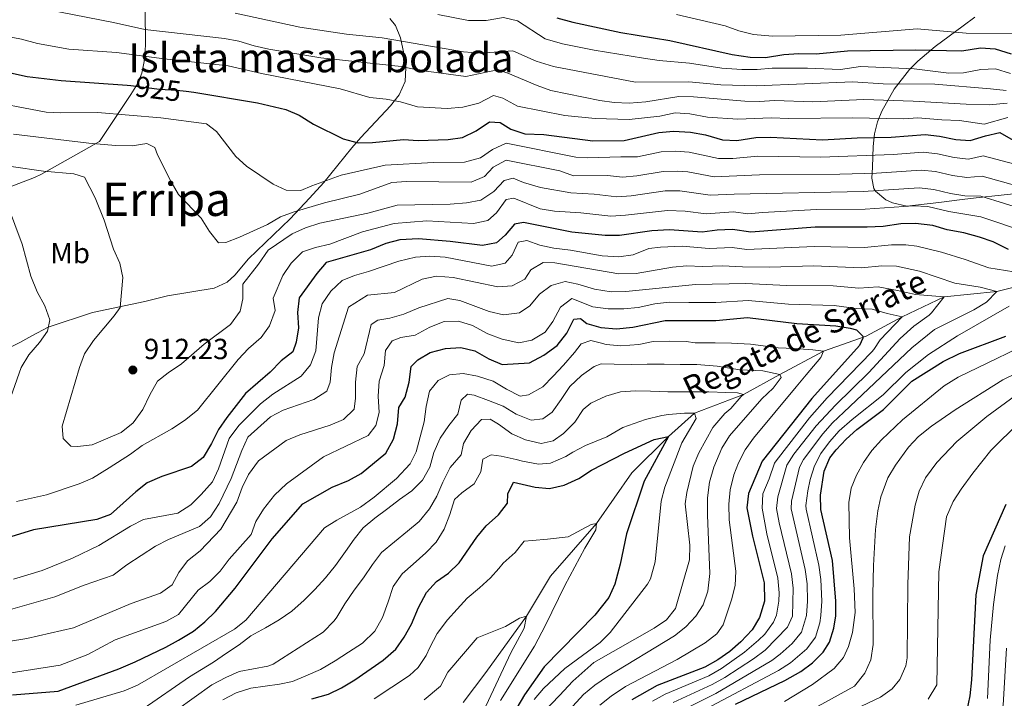
# Model space of a CAD drawing. Units: metres. Extents: x 648134 to 655049, y 4739279 to 4744055.
# Drawn here: x 650035 to 650374, y 4739719 to 4739952 of the extents above; entities that cross this region are included whole.
import ezdxf
from ezdxf.enums import TextEntityAlignment as Align

# ---------------------------------------------------------------- set-up
doc = ezdxf.new("R2010")
doc.units = ezdxf.units.M
doc.header["$MEASUREMENT"] = 0
doc.linetypes.add('DGN Style 3', pattern=[120.73964, 86.2426, -34.49704])
doc.linetypes.add('DGN Style 5', pattern=[60.36982, 25.87278, -34.49704])
for name, color, linetype, lineweight in [('Nivel 11', 7, 'Continuous', 0), ('Nivel 22', 7, 'Continuous', 0), ('Nivel 35', 7, 'Continuous', 0), ('Nivel 37', 7, 'Continuous', 0), ('Nivel 4', 7, 'Continuous', 0), ('Nivel 41', 7, 'Continuous', 0), ('Nivel 43', 7, 'Continuous', 0), ('Nivel 45', 7, 'Continuous', 0), ('Nivel 48', 7, 'Continuous', 0), ('Nivel 5', 7, 'Continuous', 0), ('Nivel 57', 7, 'Continuous', 0), ('Nivel 59', 7, 'Continuous', 0), ('Nivel 7', 7, 'Continuous', 0)]:
    doc.layers.add(name, color=color, linetype=linetype, lineweight=lineweight)
doc.styles.add('Style-Arial', font='txt')
doc.styles.add('Style-Arial Narrow', font='txt')
doc.styles.add('Style-Helvetica-Narrow-Oblique', font='txt')
doc.styles.add('Style-Times New Roman', font='txt')
doc.styles.add('Style-timesi', font='timesi.shx', dxfattribs={"bigfont": 'timesibig.shx'})

# ---------------------------------------------------------------- blocks, each defined once
blk = doc.blocks.new('5PATER')
at = {"layer": 'Nivel 7', "linetype": 'Continuous', "lineweight": 0}
h = blk.add_hatch(color=51, dxfattribs=at)
edge = h.paths.add_edge_path()
edge.add_ellipse((0, 0), major_axis=(-11, -11.1), ratio=0.999422, start_angle=0, end_angle=360)

msp = doc.modelspace()

# ---------------------------------------------------------------- linework, layer by layer
at = {"layer": 'Nivel 11', "color": 142, "linetype": 'DGN Style 3', "lineweight": 13}
msp.add_polyline3d([(650388.01, 4739862.97, 895), (650371.57, 4739858.7, 890), (650353.45, 4739856.93, 885), (650339.02, 4739850.06, 880), (650326.63, 4739843.37, 875), (650312.02, 4739838.24, 870), (650296.97, 4739830.17, 865), (650284.45, 4739823.33, 860), (650267.61, 4739816.81, 855), (650258.68, 4739808.84, 850), (650245.98, 4739796.35, 847.39), (650233.88, 4739778.84, 845), (650218.06, 4739760.77, 842.39), (650209.8, 4739746.94, 840), (650195.84, 4739727.55, 837.99), (650187.98, 4739717.28, 835)], dxfattribs=at)
at = {"layer": 'Nivel 22', "color": 30, "linetype": 'DGN Style 5', "lineweight": 30, "elevation": 925, "flags": 128}
msp.add_lwpolyline([(650073.61, 4739929.66), (650083.49, 4739928.43), (650089.48, 4739928.04), (650092.72, 4739927.65)], dxfattribs=at)
at = {"layer": 'Nivel 35', "color": 92, "linetype": 'DGN Style 3', "lineweight": 0}
for points in [[(650078.55, 4739955.94, 942.69), (650078.7, 4739943.36, 936.11), (650078.25, 4739937.89, 933.34), (650077.4, 4739933.92, 930.48), (650075.9, 4739930.23, 927.24), (650073.7, 4739926.49, 924.67), (650062.92, 4739910.34, 917.67)], [(650028.65, 4739837.71, 902.21), (650035.43, 4739841.24, 904.67), (650039.6, 4739843.44, 906.44), (650045.22, 4739846.5, 909.45), (650060.45, 4739851.54, 911.45), (650078.5, 4739855.35, 912.86), (650086.29, 4739857.29, 913.26), (650102.3, 4739859.94, 913.26), (650106.79, 4739862, 913.86), (650109.44, 4739864.35, 914.46), (650114.1, 4739869.95, 915.47), (650128.44, 4739883.79, 918.28), (650131.81, 4739887.3, 919.28), (650135.1, 4739890.81, 920.72), (650140.01, 4739896.26, 923.3), (650149.64, 4739908.2, 930.12), (650152.75, 4739911.76, 931.39), (650162.96, 4739922.67, 933.64), (650166.02, 4739926.44, 934.98), (650168.06, 4739931.06, 936.98), (650168.27, 4739935.84, 938.9), (650167.62, 4739940.61, 940.91), (650166.45, 4739946.08, 943.48), (650164.69, 4739950.29, 945.62), (650162.79, 4739952.66, 946.99)], [(650364.01, 4739953.18, 966.93), (650360.05, 4739950.17, 963.58), (650350.35, 4739943.06, 954.39), (650344.4, 4739938.06, 948.75), (650341.52, 4739935.12, 946.07), (650336.29, 4739928.37, 940.72), (650332.08, 4739920.82, 935.38), (650330.56, 4739917.13, 932.89), (650329.51, 4739913, 930.23), (650329.04, 4739908.68, 927.58), (650328.79, 4739901.48, 923.05), (650328.62, 4739897.72, 919.67), (650329.3, 4739894.22, 916.03), (650329.82, 4739893.27, 915.22), (650333.39, 4739890.33, 913.44), (650335.72, 4739889.23, 913.21), (650340.64, 4739888.11, 913.2), (650351.66, 4739889.43, 913.12), (650359.66, 4739890.44, 913.41), (650364.49, 4739891, 914.3), (650390.05, 4739893.77, 922.25)], [(650062.92, 4739910.34, 917.67), (650042.94, 4739899.18, 913.06), (650040.51, 4739897.97, 912.68), (650031.19, 4739894.39, 911.85)]]:
    msp.add_polyline3d(points, dxfattribs=at)
at = {"layer": 'Nivel 4', "color": 30, "linetype": 'Continuous', "lineweight": 30, "flags": 128}
for points, elevation in [([(649997.63, 4739955.87), (649996.57, 4739951.08), (649997.74, 4739948.17), (650001.07, 4739945.08), (650005.6, 4739942.96), (650026.98, 4739935.17), (650038, 4739932.7), (650049.71, 4739931.37), (650072.44, 4739929.8), (650073.61, 4739929.66)], 925), ([(650220.22, 4739952.94), (650225.72, 4739951.39), (650242.23, 4739947.92), (650259.07, 4739945.19), (650280.6, 4739940.3), (650286.7, 4739939.38), (650292.05, 4739939.32), (650298.35, 4739940.26), (650303.48, 4739940.62), (650309.45, 4739940.59), (650320.28, 4739941.54), (650343.76, 4739941.97), (650359.51, 4739941.62), (650366.01, 4739942.59), (650371, 4739942.29), (650376.57, 4739940.51)], 950), ([(650092.72, 4739927.65), (650095.35, 4739927.33), (650117.18, 4739923.73), (650126.98, 4739921.38), (650131.56, 4739919.38), (650136.49, 4739916.35), (650146.68, 4739911.33), (650151.84, 4739909.9), (650156.84, 4739909.97), (650167.5, 4739911.11), (650172.53, 4739910.66), (650182.82, 4739911.04), (650187.76, 4739911.76), (650192.44, 4739914.08), (650197.03, 4739917.17), (650200.74, 4739916.95), (650204.41, 4739914.63), (650209.16, 4739913.06), (650215.69, 4739912.81), (650232.63, 4739910.64), (650243.34, 4739910.66), (650255.36, 4739913.48), (650260.34, 4739913.98), (650266.2, 4739913.54), (650271.34, 4739912.68), (650277.19, 4739910.91), (650282.19, 4739910.68), (650288.69, 4739911.76), (650293.69, 4739911.91), (650311.57, 4739910.95), (650323.59, 4739911.66)], 925), ([(650323.59, 4739911.66), (650335.26, 4739911.9), (650346.91, 4739912.76), (650351.88, 4739912.2), (650357.47, 4739911.03), (650362.46, 4739910.66), (650367.68, 4739912.33), (650372.6, 4739913.44), (650380.42, 4739908.99)], 925), ([(650365.68, 4739877.48), (650360.21, 4739878.91), (650354.54, 4739880.01), (650349.56, 4739881.5), (650343.59, 4739882.16), (650338.59, 4739882.05), (650332.53, 4739881.16), (650326.99, 4739880.88), (650309.06, 4739880.92), (650286.97, 4739879.13), (650280.68, 4739880.03), (650275.44, 4739879.82), (650270.21, 4739879.14), (650258.96, 4739879.94), (650252.86, 4739879.6), (650241.81, 4739878.06), (650236.81, 4739877.98), (650225.34, 4739879.13), (650208.75, 4739882.48), (650205.62, 4739881.95), (650202.48, 4739878.09), (650199.5, 4739875.48), (650194.6, 4739874.55), (650183.48, 4739875.96), (650172.58, 4739876.81), (650166.17, 4739876.52), (650161.34, 4739875.24), (650156.07, 4739873.07), (650140.88, 4739868.67), (650137.61, 4739864.89), (650131.56, 4739856.53), (650130.98, 4739851.55), (650131.39, 4739846.19), (650130.54, 4739841.26), (650129.4, 4739838.01), (650125.37, 4739834.83), (650121.61, 4739830.98), (650113.15, 4739823.6), (650106.68, 4739815.39), (650103.8, 4739811.19), (650101.39, 4739806.38), (650098.49, 4739801.55), (650094.52, 4739798.48), (650084.29, 4739795.1), (650079.28, 4739792.89), (650075.32, 4739789.84), (650066.61, 4739782.02), (650061.89, 4739780.3), (650040.21, 4739776.66), (650029.39, 4739773.33)], 900), ([(650375.6, 4739873.23), (650370.38, 4739875.78), (650365.68, 4739877.48)], 900), ([(650192.01, 4739838.33), (650196.86, 4739835.61), (650201.43, 4739833.56), (650210.85, 4739834.19), (650215.71, 4739836.86), (650220.3, 4739840.15), (650223.64, 4739844.35), (650226.1, 4739849.27), (650228.41, 4739849.4), (650230.54, 4739847.72), (650235.34, 4739846.3), (650240.74, 4739845.88), (650246.38, 4739846.46), (650257.51, 4739848.81), (650274.94, 4739848.81), (650285.82, 4739849.76), (650302.81, 4739847.7), (650316.25, 4739846.96), (650321.16, 4739846.17), (650323.3, 4739845.49), (650325.5, 4739843.41), (650325.51, 4739842.73), (650324.36, 4739840.1), (650307.95, 4739821.93), (650290.86, 4739800.31), (650286.13, 4739789.24), (650285.6, 4739784.29), (650287.58, 4739774.48), (650291.53, 4739758.52), (650291.68, 4739752.21), (650289.92, 4739746.57), (650287.4, 4739742.27), (650283.53, 4739738.14), (650279.74, 4739734.87), (650275.67, 4739732), (650271.17, 4739729.44), (650254.77, 4739723.08), (650246.06, 4739718.2)], 875), ([(650281.64, 4739716.75), (650298.71, 4739724.79), (650304.19, 4739727.96), (650308.13, 4739730.98), (650311.8, 4739734.64), (650314.05, 4739738.07), (650315.53, 4739742.83), (650316.16, 4739747.16), (650316.26, 4739752.14), (650315.05, 4739766.1), (650311.08, 4739783.69), (650310.95, 4739788.69), (650312.23, 4739796.9), (650314.2, 4739801.52), (650316.3, 4739804.29), (650319.73, 4739807.95), (650323.45, 4739811.23), (650332.61, 4739818.17), (650342.32, 4739827.88), (650353.16, 4739834.64), (650358.81, 4739837.4), (650374.74, 4739843.41)], 900), ([(650032.94, 4739719.86), (650048.63, 4739721.15), (650069.56, 4739728.85), (650075.09, 4739731.23), (650085.72, 4739736.29), (650090.09, 4739738.72), (650095.26, 4739741.85), (650099.1, 4739745.05), (650102.72, 4739748.56), (650109.59, 4739756.66), (650122.28, 4739773.63), (650132.83, 4739785.66), (650142.87, 4739791.38), (650148.52, 4739793.72), (650152.9, 4739796.14), (650161.37, 4739803.12), (650163.98, 4739807.93), (650165.41, 4739813.19), (650165.81, 4739818.85), (650168.03, 4739822.37), (650169.36, 4739827.53), (650170.11, 4739832.93), (650172.35, 4739835.27), (650176.67, 4739837.78), (650181.92, 4739839.14), (650187.15, 4739839.5), (650192.01, 4739838.33)], 875), ([(650135.87, 4739718.5), (650141.61, 4739720.16), (650146.13, 4739722.29), (650150.75, 4739725.05), (650160.49, 4739731.79), (650164.86, 4739735.65), (650167.71, 4739739.76), (650170.26, 4739744.24), (650172.61, 4739750.03), (650175.43, 4739755.15), (650178.76, 4739758.88), (650182.95, 4739761.77), (650186.66, 4739765.34), (650192.73, 4739774.16), (650195.86, 4739778.06), (650200.15, 4739781.91), (650203.25, 4739785.83), (650203.35, 4739789.04), (650205.36, 4739793.07), (650212.73, 4739791.36), (650217.72, 4739790.95), (650222.74, 4739792.06), (650227.77, 4739794.41), (650232.14, 4739797.29), (650243.54, 4739803.08), (650253.71, 4739807.77), (650258.68, 4739808.84), (650250.26, 4739793.49), (650244.15, 4739775.36), (650242.03, 4739764.94), (650240.18, 4739757.99), (650238.07, 4739753.45), (650233.33, 4739747.37), (650215.88, 4739729.57), (650209.11, 4739719.86), (650204.98, 4739712.88)], 850), ([(650374.74, 4739785.42), (650366.96, 4739767.72), (650364.43, 4739754.32), (650362.85, 4739725.06), (650362.37, 4739719.6), (650361.13, 4739714.06)], 925)]:
    msp.add_lwpolyline(points, dxfattribs=dict(at, elevation=elevation))
at = {"layer": 'Nivel 5', "color": 30, "linetype": 'Continuous', "lineweight": 0, "flags": 128}
for points, elevation in [([(649991.61, 4739956.92), (649989.47, 4739951.85), (649988.32, 4739946.44), (649989.55, 4739942.35), (649992.59, 4739938.38), (649996.8, 4739935.07), (650007.14, 4739930.25), (650021.6, 4739924.82), (650044.52, 4739920.51), (650049.51, 4739920.18), (650062.2, 4739920.35), (650084.01, 4739918.55), (650099.71, 4739916.42), (650103.14, 4739913.84), (650109.76, 4739905.23), (650113.47, 4739901.87)], 920), ([(650011.04, 4739954.09), (650015.29, 4739951.48), (650019.93, 4739949.61), (650024.93, 4739948.1), (650030.03, 4739946.71), (650035.98, 4739945.55), (650041.49, 4739944.12), (650052.36, 4739942.14), (650068.72, 4739941.05), (650085.06, 4739938.77), (650107.12, 4739936.41), (650118.61, 4739933.72), (650145.71, 4739928.44), (650155.87, 4739925.47)], 930), ([(650040.59, 4739956.66), (650067.69, 4739951.37)], 935), ([(650109.54, 4739954.53), (650131.8, 4739949.75), (650147.87, 4739947.34), (650160.11, 4739946.02), (650188.08, 4739941.21), (650193.79, 4739940.82), (650205.04, 4739941.57), (650213.14, 4739938.05), (650219.02, 4739936.24), (650247.31, 4739930.78), (650265.61, 4739930.87), (650276.59, 4739929.82), (650288.76, 4739929.49), (650322.05, 4739930.86), (650332.49, 4739930.21), (650350.27, 4739930.06), (650369.48, 4739928.5), (650374.77, 4739927.89)], 940), ([(650179.24, 4739954.07), (650189.85, 4739952.04), (650195.92, 4739952.01), (650201.82, 4739953), (650206.69, 4739951.94), (650216.16, 4739945.74), (650222.18, 4739944.01), (650233.12, 4739941.86), (650249.99, 4739939.07), (650255.39, 4739938.26), (650265.84, 4739937.36), (650276.97, 4739935.58), (650283.86, 4739935.1), (650289.1, 4739935.11), (650294.34, 4739935.58), (650306.46, 4739935.62), (650317.84, 4739935.13), (650324.7, 4739936.14), (650343.22, 4739935.38), (650355.11, 4739933.88), (650360.11, 4739933.98), (650366.14, 4739935.14), (650371.15, 4739935.34), (650376.36, 4739933.77)], 945), ([(650261.4, 4739954.09), (650278.1, 4739950.17), (650282.81, 4739948.5), (650287.9, 4739947.15), (650294.43, 4739946.61), (650317.92, 4739946.94), (650344.17, 4739949.15), (650361.04, 4739947.71), (650378.18, 4739947.55)], 955), ([(650067.69, 4739951.37), (650078.46, 4739948.88), (650105.84, 4739945.8), (650110.75, 4739944.87), (650116.07, 4739943.25), (650121.14, 4739942.13), (650139.07, 4739939.2), (650166.71, 4739936.19), (650172.74, 4739934.97), (650188.91, 4739932.71), (650199.77, 4739934.98), (650203.33, 4739933.94), (650213.4, 4739929.59), (650218.13, 4739927.97), (650235, 4739924.5), (650239.94, 4739923.75), (650245.1, 4739923.57), (650250.89, 4739923.99), (650262.23, 4739925.85), (650267.23, 4739925.78), (650284.91, 4739924.21), (650290, 4739924.12), (650295.14, 4739924.48), (650308.26, 4739924.06), (650325.82, 4739924.84), (650342.84, 4739924.27), (650361.06, 4739923.19), (650368.92, 4739922.98), (650375.14, 4739923.56)], 935), ([(650155.87, 4739925.47), (650161.53, 4739924.92), (650166.44, 4739924), (650172.3, 4739922.32), (650182.44, 4739921.78), (650187.82, 4739922.24), (650193.36, 4739923.6), (650198.47, 4739926.18), (650201.62, 4739925.24), (650206.74, 4739922.52), (650222.96, 4739919.37), (650233.4, 4739918.23), (650245.08, 4739917.93), (650255.71, 4739919.14), (650260.99, 4739920.18), (650265.99, 4739919.93), (650272.01, 4739918.71), (650282.46, 4739918.11), (650294.02, 4739918.53), (650300.03, 4739918.27), (650321.97, 4739918.53), (650339.45, 4739918.22), (650344.45, 4739918.46), (650352.65, 4739917.87), (650358.77, 4739917.59), (650367.23, 4739916.36), (650375.34, 4739918.58)], 930), ([(650033.32, 4739912.94), (650059.24, 4739909.74), (650068.42, 4739908.96), (650074.12, 4739908.92), (650079.2, 4739909.65), (650081.94, 4739908.35), (650082.84, 4739905.74), (650087.53, 4739896.44), (650090.09, 4739892.14), (650097.85, 4739883.96), (650100.73, 4739879.42), (650103.86, 4739875.45), (650106.38, 4739875.58), (650111.02, 4739877.45), (650120.65, 4739881.82), (650125.14, 4739884.39), (650129.8, 4739886.19), (650140.24, 4739889.24), (650152.39, 4739892.21), (650163.45, 4739896.25), (650168.44, 4739896.58), (650190.69, 4739896.41), (650195.33, 4739898.27), (650198.34, 4739901.54), (650202.75, 4739903.9), (650221.22, 4739900.32), (650225.94, 4739898.56), (650237.66, 4739898.65), (650242.82, 4739898.08), (650247.8, 4739898.5), (650256.8, 4739900.06), (650261.8, 4739900.21), (650265.3, 4739899.95), (650274.4, 4739898.2), (650289.99, 4739898.87), (650317.56, 4739899.11), (650330.17, 4739899.52), (650345.58, 4739900.52), (650350.55, 4739900), (650356.3, 4739898.62), (650361.26, 4739897.98), (650366.55, 4739898.46), (650383.39, 4739893.7)], 915), ([(650113.47, 4739901.87), (650122.57, 4739895.72), (650127.12, 4739893.61), (650132.12, 4739893.45), (650135.94, 4739895.15), (650145.97, 4739898.77), (650161.1, 4739902.23), (650177.74, 4739903.1), (650188.48, 4739903.27), (650193.91, 4739904.72), (650198.14, 4739907.65), (650202.75, 4739909.76), (650226.75, 4739905.01), (650230.81, 4739904.8), (650242.24, 4739905.07), (650248.03, 4739905.1), (650256.08, 4739906.77), (650261.08, 4739907.01), (650265.75, 4739906.74), (650275.79, 4739904.56), (650280.79, 4739904.49), (650289.34, 4739905.32), (650311.07, 4739904.95), (650335.92, 4739905.93), (650346.25, 4739906.64), (650351.22, 4739906.1), (650356.88, 4739904.83), (650361.86, 4739904.32), (650366.92, 4739905.42), (650384.36, 4739900.89)], 920), ([(650032.5, 4739901.75), (650043.62, 4739900.18), (650054.01, 4739899.24), (650057.67, 4739898.11), (650061.32, 4739891.02), (650064.49, 4739883.3), (650067.72, 4739873.26), (650069.86, 4739868.51), (650070.89, 4739863.53), (650069.98, 4739853.24), (650067.96, 4739850.39), (650060.81, 4739841.88), (650057.68, 4739837.32), (650055.97, 4739832.62), (650050, 4739812.4), (650050.41, 4739808.19), (650052.96, 4739805.45), (650055.33, 4739805.42), (650060.3, 4739805.99), (650070.29, 4739810.2), (650074.4, 4739813.56), (650077.83, 4739818.11), (650080.15, 4739823.14), (650082.87, 4739827.9), (650086.44, 4739830.77), (650091.08, 4739833.86), (650098.88, 4739840.63), (650107.88, 4739847.37), (650111.27, 4739851.98), (650112.2, 4739856.21), (650112.14, 4739861.24), (650117.56, 4739868.09), (650120.9, 4739872.91), (650129.16, 4739878.56), (650133.7, 4739880.65), (650138.68, 4739882.21), (650155.23, 4739885.75), (650165.29, 4739888.42), (650183.52, 4739888.81), (650189.17, 4739889.23), (650194.07, 4739890.19), (650198.58, 4739893.2), (650202.08, 4739896.94), (650205.16, 4739897.7), (650208.72, 4739896.2), (650214.55, 4739894.52), (650224.98, 4739892.68), (650233.08, 4739892.24), (650240.82, 4739891.38), (650245.8, 4739891.72), (650257.52, 4739893.36), (650262.52, 4739893.34), (650273, 4739891.85), (650281.28, 4739892.29), (650325.63, 4739893.19), (650344.92, 4739894.4), (650349.89, 4739893.9), (650355.71, 4739892.42), (650360.65, 4739891.66), (650366.12, 4739891.5), (650382.42, 4739886.5)], 910), ([(650164.25, 4739882.12), (650175.54, 4739883.08), (650191.54, 4739882.18), (650196.42, 4739883.17), (650199.41, 4739885.82), (650202.8, 4739890.38), (650205.37, 4739890.88), (650214.51, 4739887.18), (650219.44, 4739886.39), (650228.5, 4739885.83), (650238.82, 4739884.68), (650243.8, 4739884.96), (650258.24, 4739886.65), (650264.39, 4739886.37), (650271.6, 4739885.49), (650280.98, 4739886.16), (650285.93, 4739885.43), (650290.98, 4739885.96), (650309.56, 4739886.92), (650326.31, 4739887.04), (650342.92, 4739888.18), (650347.91, 4739887.94), (650355.12, 4739886.22), (650366.08, 4739884.45), (650381.44, 4739879.31)], 905), ([(650031.17, 4739888.61), (650036.24, 4739875.05), (650039.22, 4739863.96), (650041.4, 4739858.65), (650044.09, 4739853.86), (650045.75, 4739849), (650044.93, 4739845.08), (650042.26, 4739841.24), (650038.52, 4739836.93), (650035.96, 4739832.63), (650027.19, 4739808.11)], 905), ([(650034.36, 4739786.43), (650044.68, 4739788.78), (650055.88, 4739792.53), (650060.47, 4739794.54), (650066.14, 4739798.01), (650073.53, 4739802.72), (650077.5, 4739805.77), (650087.72, 4739811.42), (650092.16, 4739814.35), (650096.59, 4739817.9), (650110.62, 4739835.34), (650114.12, 4739839.13), (650118.45, 4739842.88), (650121.35, 4739846.93), (650123.32, 4739852.24), (650122.66, 4739856.5), (650125.96, 4739864.3), (650128.84, 4739868.44), (650132.75, 4739872.34), (650137.2, 4739873.89), (650142.07, 4739875.06), (650153.33, 4739879.22), (650164.25, 4739882.12)], 905), ([(650033.33, 4739759.74), (650043.1, 4739762.7), (650053.63, 4739766.9), (650062.63, 4739771.33), (650073.51, 4739778.02), (650078, 4739780.26), (650089.79, 4739782.41), (650094.33, 4739785.34), (650097.9, 4739788.83), (650101.69, 4739793.19), (650103.86, 4739797.69), (650107.5, 4739808.19), (650110.86, 4739812.66), (650118.3, 4739820.06), (650122.45, 4739823.38), (650132.26, 4739829.58), (650135.41, 4739833.45), (650137.31, 4739838.29), (650138.19, 4739849.69), (650139.48, 4739854.52), (650142.5, 4739858.88), (650146.31, 4739862.53), (650150.61, 4739864.28), (650155.44, 4739865.58), (650165.82, 4739869.16), (650171.56, 4739870.54), (650176.55, 4739870.86), (650181.84, 4739870.58), (650197.86, 4739867.46), (650202.48, 4739868.44), (650204.86, 4739871.19), (650206.89, 4739875.75), (650209.94, 4739876.34), (650214.33, 4739874.74), (650219.2, 4739873.65), (650224.91, 4739872.97), (650235.76, 4739871.04), (650241.52, 4739870.69), (650246.51, 4739871.4), (650251.89, 4739873.51), (650255.92, 4739874), (650263.37, 4739874.29), (650272.63, 4739873.57), (650280.53, 4739873.88), (650285.56, 4739873.15), (650308.8, 4739874.24), (650326.04, 4739873.88), (650335.32, 4739874.81), (650340.32, 4739874.81), (650344.1, 4739874.37), (650352.62, 4739872.3), (650360.76, 4739869.8), (650368.83, 4739866.86), (650380.34, 4739865.06)], 895), ([(650032.22, 4739749.28), (650047.49, 4739753.69), (650057.54, 4739757.7), (650067.52, 4739761.07), (650072.24, 4739764.62), (650082.13, 4739771.14), (650086.62, 4739773.35), (650097.32, 4739777.85), (650101.07, 4739781.16), (650104, 4739785.8), (650108.22, 4739794.36), (650111.87, 4739804.02), (650113.92, 4739808.62), (650121.65, 4739815.65), (650126.1, 4739817.94), (650136.59, 4739821.58), (650141.13, 4739824.41), (650142.28, 4739827.56), (650142.7, 4739832.54), (650143.66, 4739837.67), (650148.5, 4739853.38), (650155.12, 4739857.47), (650164.32, 4739858.42), (650173.88, 4739862.99), (650178.79, 4739864.02), (650184.51, 4739863.57), (650199.87, 4739860.36), (650204.85, 4739860.71), (650209.2, 4739862.99), (650211.32, 4739866.15), (650215.5, 4739868.67), (650219.51, 4739868.66), (650241.56, 4739864.81), (650247.46, 4739864.98), (650259.98, 4739867.13), (650264.96, 4739867.58), (650270.3, 4739867.38), (650277.23, 4739867.59), (650284.15, 4739867.18), (650293.47, 4739867.14), (650308.56, 4739867.56), (650325.1, 4739866.88), (650332.06, 4739867.58), (650337.05, 4739867.47), (650345.03, 4739865.69), (650357.19, 4739861.62), (650365.82, 4739860.26), (650371.57, 4739858.7), (650368.11, 4739855.09), (650363.72, 4739852.41), (650350.11, 4739845.65), (650342.34, 4739839.34), (650318.98, 4739817.16), (650315.02, 4739813.54), (650311.72, 4739809.78), (650305.04, 4739800.92), (650303.68, 4739798.26), (650301, 4739786.56), (650300.89, 4739783.93), (650305.64, 4739763.07), (650306.3, 4739758.09), (650306.43, 4739752.17), (650306.08, 4739747.18), (650304.4, 4739741.47), (650301.24, 4739737.59), (650297.09, 4739733.88), (650294.18, 4739731.78), (650274.88, 4739720.41), (650263.05, 4739714.4)], 890), ([(650031.6, 4739738.27), (650037.91, 4739739.3), (650053.88, 4739743.02), (650073.8, 4739751.31), (650083.81, 4739754.88), (650087.88, 4739757.8), (650090.16, 4739762), (650093.09, 4739766.05), (650097.47, 4739769.49), (650104.58, 4739776.92), (650110.12, 4739786.19), (650111.96, 4739791.25), (650114.15, 4739795.74), (650117.54, 4739800.41), (650127.09, 4739807.51), (650131.74, 4739809.35), (650142.24, 4739812.68), (650146.84, 4739814.65), (650150.45, 4739818.24), (650150.98, 4739822.08), (650150.96, 4739827.58), (650151.57, 4739832.98), (650153.93, 4739837.33), (650156.28, 4739847.33), (650158.58, 4739848.84), (650162.73, 4739849.56), (650167.54, 4739850.93), (650172.77, 4739853.12), (650182.7, 4739856.32), (650186.82, 4739855.6), (650196.99, 4739851.82), (650201.89, 4739850.76), (650207.39, 4739851.44), (650210.95, 4739853.78), (650214.24, 4739857.83), (650218.23, 4739860.81), (650223.13, 4739862.14), (650227.46, 4739861.27), (650233.19, 4739859.59), (650238.96, 4739858.58), (650243.95, 4739858.7), (650267.97, 4739861.19), (650285.22, 4739861.55), (650299.23, 4739860.79), (650315.27, 4739860.7), (650324.15, 4739859.88), (650330.79, 4739860.39), (650337.44, 4739859.09), (650343.58, 4739857.68), (650353.45, 4739856.93), (650349.17, 4739851.45), (650348.29, 4739850.62), (650343.03, 4739846.86), (650338.35, 4739842.54), (650327.52, 4739830.86), (650316.1, 4739819.64), (650309.43, 4739812.52), (650301.79, 4739802.76), (650299.4, 4739798.94), (650296.29, 4739788.02), (650295.79, 4739784.05), (650296.67, 4739779.15), (650300.94, 4739761.55), (650301.51, 4739756.59), (650301.26, 4739747.02), (650299.57, 4739743.17), (650291.92, 4739735.28), (650287.89, 4739732.32), (650278.06, 4739725.9), (650273.7, 4739723.44), (650260.29, 4739717.29)], 885), ([(650032.48, 4739727.53), (650049.38, 4739730.16), (650058.85, 4739733.81), (650068.3, 4739738.84), (650085.7, 4739745.18), (650090.09, 4739747.62), (650096.78, 4739755.95), (650100.82, 4739758.89), (650104.41, 4739762.44), (650107.53, 4739766.64), (650115.06, 4739775.08), (650116.7, 4739779.57), (650119.24, 4739783.87), (650123.12, 4739788.69), (650127.24, 4739792.49), (650139.95, 4739801.78), (650155.26, 4739809.16), (650157.95, 4739812.59), (650159.13, 4739817.12), (650158.8, 4739822.77), (650159.05, 4739827.86), (650160.79, 4739833.23), (650161.29, 4739838.43), (650163.57, 4739841.74), (650166.53, 4739842.91), (650171.48, 4739843.7), (650176.52, 4739846.42), (650181.43, 4739848.43), (650186.41, 4739848.49), (650191.21, 4739847.09), (650196.43, 4739844.19), (650201.44, 4739842.29), (650207.11, 4739841.12), (650211.67, 4739842), (650216.22, 4739844.78), (650218.84, 4739848.41), (650221.51, 4739853.32), (650225.33, 4739856.3), (650232.58, 4739853.43), (650237.91, 4739852.79), (650243.26, 4739852.75), (650248.24, 4739853.22), (650253.88, 4739854.52), (650258.85, 4739855.1), (650265.64, 4739855), (650274.94, 4739855), (650286.05, 4739855.63), (650299.97, 4739854.36), (650315.67, 4739853.97), (650323.2, 4739852.87), (650328.72, 4739852.7), (650333.9, 4739851.12), (650339.02, 4739850.06), (650331.52, 4739842.05), (650329.33, 4739838.83), (650328.62, 4739837.93), (650313.23, 4739822.12), (650307.14, 4739815.27), (650295.69, 4739800.49), (650295.13, 4739799.63), (650293.3, 4739794.31), (650291.09, 4739789.13)], 880), ([(650375.86, 4739853.71), (650358.08, 4739843.5), (650348.11, 4739837.03), (650340.26, 4739830.84), (650332.47, 4739823.14), (650321.85, 4739814.68), (650317.37, 4739810.74), (650314.01, 4739807.04), (650311.1, 4739802.97), (650308.89, 4739798.77), (650307.34, 4739794), (650306.54, 4739790.1), (650305.85, 4739785.1), (650305.98, 4739783.81), (650310.34, 4739764.58), (650311.08, 4739759.62), (650311.34, 4739752.16), (650311.08, 4739747.17), (650310.76, 4739744.71), (650309.22, 4739739.77), (650306.25, 4739735.73), (650300.56, 4739730.94), (650296.45, 4739728.29), (650271.37, 4739714.93)], 895), ([(650402.52, 4739842.5), (650373.73, 4739828.32), (650357.32, 4739818.02), (650349.09, 4739812.37), (650344.61, 4739808.87), (650341.24, 4739805.2), (650336.7, 4739798.91), (650334.15, 4739794.6), (650331.66, 4739788.09), (650330.62, 4739783.2), (650329.82, 4739776.84), (650329.19, 4739764.45), (650328.94, 4739754.45), (650329.07, 4739737.24), (650328.21, 4739731.91), (650326.16, 4739727.35), (650322.58, 4739722.86), (650294.26, 4739707.27)], 910), ([(650388.67, 4739843.89), (650358.3, 4739829.21), (650353.54, 4739826.31), (650339.18, 4739814.62), (650331.92, 4739807.72), (650328.62, 4739803.98), (650325.77, 4739799.92), (650323.29, 4739795.47), (650321.48, 4739791.01), (650320.66, 4739786.12), (650320.96, 4739773.98), (650322.5, 4739756.38), (650322.81, 4739748.27), (650322, 4739741.37), (650320.57, 4739736.57), (650318.83, 4739732.82), (650315.64, 4739728.94), (650308.19, 4739723.48), (650298.58, 4739717.66)], 905), ([(650054.76, 4739716.3), (650071.34, 4739721.28), (650075.92, 4739723.28), (650109.35, 4739742.55), (650113.24, 4739745.67), (650140.31, 4739777.38), (650144.52, 4739780.06), (650152.63, 4739784.53), (650157.38, 4739787.92), (650165.08, 4739794.32), (650169.8, 4739799.38), (650171.84, 4739803.51), (650174.61, 4739813.92), (650175.27, 4739819.16), (650176.44, 4739824.47), (650179.38, 4739828.11), (650183.31, 4739830.1), (650187.99, 4739830.57), (650192.93, 4739829.65), (650198.3, 4739827.86), (650202.85, 4739825.09), (650207.61, 4739822.68), (650210.48, 4739823.12), (650215.38, 4739825.91), (650218.94, 4739829.65), (650222.54, 4739833.44), (650226.3, 4739837.8), (650228.63, 4739840.71), (650231.9, 4739841.93), (650235.15, 4739841.04), (650237.21, 4739840.5), (650242.26, 4739840), (650248.47, 4739840.48), (650253.39, 4739841.57), (650259.1, 4739841.68), (650264.7, 4739841.49), (650267.79, 4739841.12), (650274.73, 4739841.04), (650280.28, 4739841.01), (650286.86, 4739840.57), (650296.34, 4739839.35), (650301.89, 4739839.15), (650308.27, 4739838.66), (650312.02, 4739838.24), (650311.07, 4739835.97), (650305.95, 4739830.1), (650302.51, 4739825.9), (650287.84, 4739808.29), (650284.97, 4739804.21), (650282.68, 4739799.74), (650281.08, 4739795.64), (650279.89, 4739790.49)], 870), ([(650077.87, 4739715.04), (650093.84, 4739726.16), (650102.13, 4739731.14), (650106.52, 4739734.27), (650110.96, 4739737.15), (650114.98, 4739740.18), (650119.93, 4739742.96), (650124.63, 4739745.69), (650129.07, 4739748.67), (650133.24, 4739752.47), (650136.9, 4739756.16), (650140.65, 4739760.22), (650144.1, 4739764.42), (650147.54, 4739769.29), (650150.47, 4739773.44), (650153.61, 4739777.43), (650157.58, 4739780.77), (650162.06, 4739784.06), (650166.09, 4739787.19), (650170.32, 4739790.12), (650174.03, 4739793.81), (650176.49, 4739798.31), (650177.87, 4739803.32), (650180.13, 4739808.28), (650183.11, 4739812.63), (650186.1, 4739816.57), (650187.27, 4739821.36), (650189.51, 4739823.45), (650191.78, 4739823.11), (650196.73, 4739821.22), (650201.79, 4739819.32), (650206.19, 4739816.5), (650211.41, 4739814.5), (650215.36, 4739814.96), (650218.62, 4739817.16), (650221.76, 4739821.61), (650224.64, 4739826.02), (650228.7, 4739829.82), (650233.09, 4739832.95), (650235.44, 4739833.85), (650239.92, 4739833.7), (650245.78, 4739833.56), (650251.33, 4739833.68), (650257.13, 4739833.75), (650262.64, 4739833.66), (650268.39, 4739833.62), (650275.39, 4739833.09), (650282.44, 4739831.89), (650283.17, 4739831.73), (650291.13, 4739831.45), (650296.97, 4739830.17), (650297.46, 4739829.13), (650294.64, 4739825.48), (650290.72, 4739821.74), (650279.67, 4739809.09), (650276.97, 4739804.86), (650274.26, 4739798.22), (650272.7, 4739793.14), (650272.06, 4739787.73), (650272.01, 4739781.71), (650272.82, 4739761.7), (650272.21, 4739755.58), (650270.58, 4739750.87), (650268.03, 4739747.03), (650264.55, 4739743.3), (650260.7, 4739740.19), (650237.7, 4739726.26), (650233.27, 4739723.25), (650229.42, 4739720.07), (650222, 4739712.02)], 865), ([(650083.31, 4739710.3), (650101.5, 4739723.35), (650106.28, 4739725.88), (650110.94, 4739727.91), (650120.82, 4739729.77), (650122.61, 4739730.52), (650139.87, 4739741.53), (650143.62, 4739745.33), (650144.56, 4739746.64), (650147.28, 4739751.25), (650150.47, 4739755.91), (650153.71, 4739760.22), (650156.84, 4739764.83), (650159.93, 4739768.92), (650164.36, 4739772.57), (650168.78, 4739776.28), (650172.86, 4739779.61), (650176.35, 4739783.92), (650178.92, 4739788.32), (650180.98, 4739793.07), (650183.54, 4739798.19), (650187.29, 4739802.55), (650188.12, 4739806.47), (650190.79, 4739810.92), (650194.34, 4739814.66), (650197.32, 4739814.85), (650200.12, 4739813.08), (650204.73, 4739809.75), (650209.38, 4739807.64), (650214.79, 4739806.42), (650218.9, 4739807.34), (650222.46, 4739809.85), (650226.43, 4739813.75), (650229.31, 4739818.1), (650231.95, 4739820.29), (650237.12, 4739822.72), (650242.14, 4739824.17), (650247.32, 4739824.53), (650252.41, 4739824.49), (650258.43, 4739824.15), (650262.75, 4739824.15), (650267.58, 4739824.21), (650272.51, 4739824.16), (650278.38, 4739823.98), (650282.33, 4739823.87), (650284.45, 4739823.33), (650283.63, 4739822.6), (650280.12, 4739818.52), (650278.05, 4739816.72), (650273.94, 4739811.9), (650269.08, 4739803.2), (650267.12, 4739798.63), (650264.89, 4739789.58), (650264.39, 4739785.7), (650265.94, 4739771.38), (650265.9, 4739766.37), (650261, 4739749.58), (650257.96, 4739745.7), (650253.65, 4739742.88), (650232.99, 4739731.03), (650225.76, 4739724.57), (650221.15, 4739719.73), (650215.71, 4739714.01)], 860), ([(650377.98, 4739823), (650368.13, 4739815.68), (650357.84, 4739807.15), (650351.02, 4739799.92), (650347.11, 4739794.55), (650344.88, 4739790.05), (650343.46, 4739785.25), (650341.58, 4739774.34), (650340.95, 4739757.9), (650340.71, 4739732.66), (650340.34, 4739729.88)], 915), ([(650105.3, 4739718.22), (650109.94, 4739720.56), (650114.88, 4739722.2), (650124.8, 4739723.55), (650129.24, 4739724.51), (650133.8, 4739726.47), (650138.86, 4739728.64), (650143.97, 4739731.63), (650148.56, 4739734.61), (650153.36, 4739737.65), (650157.62, 4739741.81), (650160.24, 4739746.57), (650162.24, 4739751.94), (650163.92, 4739757.2), (650167, 4739761.61), (650170.77, 4739764.94), (650175.14, 4739768.74), (650178.75, 4739772.44), (650181.42, 4739776.89), (650183.37, 4739782), (650185.05, 4739787.16), (650187.55, 4739789.4), (650191.83, 4739792.58), (650194.09, 4739796.62), (650194.71, 4739801), (650197.62, 4739802.47), (650201.02, 4739802.1), (650206.28, 4739800.87), (650208.44, 4739800.38), (650213.9, 4739799.27), (650218.06, 4739799.68), (650223.28, 4739802), (650225.73, 4739803.42), (650230.07, 4739805.78), (650237.43, 4739808.74), (650242.95, 4739811.94), (650250.73, 4739814.71), (650256.36, 4739816.11), (650258.68, 4739816.39), (650264.17, 4739816.82), (650267.61, 4739816.81), (650268.15, 4739815.07), (650263.21, 4739806.63), (650257.38, 4739791.4)], 855), ([(650379.41, 4739813.79), (650369.56, 4739804), (650363.3, 4739796.26), (650359.3, 4739790.68), (650356.55, 4739786.48), (650354.34, 4739781.21), (650351.61, 4739762.29), (650350.96, 4739723.36), (650347.94, 4739718.46)], 920), ([(650257.38, 4739791.4), (650256.08, 4739786.56), (650254, 4739765.66), (650252.44, 4739759.79), (650251.38, 4739758.03), (650238.57, 4739741.4), (650235.08, 4739737.88), (650222.92, 4739728.98), (650215.61, 4739722.11), (650212.4, 4739718.27)], 855), ([(650279.89, 4739790.49), (650279.44, 4739785.51), (650279.49, 4739780.12), (650281.78, 4739762.43), (650281.53, 4739757.5), (650280.32, 4739752.6), (650277.47, 4739744), (650275.28, 4739740.95), (650271.28, 4739737.76), (650261.57, 4739732.04), (650243.86, 4739722.74), (650238.96, 4739719.51), (650235.07, 4739716.41)], 870), ([(650291.09, 4739789.13), (650290.84, 4739784.14), (650292.5, 4739775.35), (650296.23, 4739760.04), (650296.7, 4739755.06), (650296.6, 4739752.2), (650295.8, 4739747.29), (650294.74, 4739744.87), (650291.75, 4739740.81), (650289.66, 4739738.77), (650284.75, 4739734.62), (650276.86, 4739728.95), (650272.52, 4739726.47), (650257.53, 4739720.18), (650253.17, 4739717.76)], 880), ([(650200.87, 4739717.95), (650212.51, 4739736.68), (650216.33, 4739743.85), (650222.93, 4739757.54), (650229.82, 4739770.42), (650233.6, 4739776.68), (650233.88, 4739778.84), (650232.04, 4739778.51), (650224.07, 4739774.31), (650216.98, 4739773.45), (650211.9, 4739773.09), (650208.97, 4739772.85), (650205.83, 4739768.96), (650201.71, 4739765.26), (650200.3, 4739763.44), (650197.35, 4739760.22), (650193.64, 4739756.78), (650189.36, 4739753.19), (650185.96, 4739749.4), (650182.56, 4739745.71), (650179.07, 4739740.99), (650176.56, 4739736.23), (650175.28, 4739733.45), (650172.52, 4739729.27), (650169.52, 4739726.54), (650157.4, 4739718.51)], 845), ([(650374.51, 4739771.21), (650372.96, 4739766.45), (650371.81, 4739760.97), (650370.47, 4739751.06), (650369.34, 4739738.68), (650368.42, 4739718.7)], 930), ([(650191.54, 4739706.92), (650204.43, 4739734.38), (650208.99, 4739742.82), (650209.8, 4739746.94), (650207.33, 4739746.35), (650202.61, 4739743.44), (650192.78, 4739739.48), (650182.76, 4739727.69), (650180.18, 4739722.9), (650174.62, 4739718.2)], 840), ([(650374.88, 4739735.96), (650373.82, 4739716.4), (650372.02, 4739710.38), (650368.17, 4739706.14), (650359.65, 4739700.88), (650344.04, 4739692.15), (650340.44, 4739688.66), (650338.94, 4739685.5), (650338.35, 4739680.42), (650339.6, 4739672.54), (650342.13, 4739668.22), (650367.69, 4739651.86), (650371.62, 4739648.8), (650375.89, 4739644.76)], 935), ([(650340.34, 4739729.88), (650338.27, 4739725.22), (650335.65, 4739722.02), (650331.63, 4739719.1), (650325.03, 4739715.97)], 915)]:
    msp.add_lwpolyline(points, dxfattribs=dict(at, elevation=elevation))
at = {"layer": 'Nivel 57', "color": 92, "linetype": 'DGN Style 3', "lineweight": 0}
msp.add_polyline3d([(650390.05, 4739893.77, 922.25), (650364.49, 4739891, 914.3), (650359.66, 4739890.44, 913.41), (650351.66, 4739889.43, 913.12), (650340.64, 4739888.11, 913.2), (650335.72, 4739889.23, 913.21), (650333.39, 4739890.33, 913.44), (650329.82, 4739893.27, 915.22), (650329.3, 4739894.22, 916.03), (650328.62, 4739897.72, 919.67), (650328.79, 4739901.48, 923.05), (650329.04, 4739908.68, 927.58), (650329.51, 4739913, 930.23), (650330.56, 4739917.13, 932.89), (650332.08, 4739920.82, 935.38), (650336.29, 4739928.37, 940.72), (650341.52, 4739935.12, 946.07), (650344.4, 4739938.06, 948.75), (650350.35, 4739943.06, 954.39), (650360.05, 4739950.17, 963.58), (650364.01, 4739953.18, 966.93)], dxfattribs=at)
at = {"layer": 'Nivel 59', "color": 7, "linetype": 'Continuous', "lineweight": 0}
for points in [[(650078.55, 4739955.94, 942.69), (650078.7, 4739943.36, 936.11), (650078.25, 4739937.89, 933.34), (650077.4, 4739933.92, 930.48), (650075.9, 4739930.23, 927.24), (650073.7, 4739926.49, 924.67), (650062.92, 4739910.34, 917.67), (650042.94, 4739899.18, 913.06), (650040.51, 4739897.97, 912.68), (650031.19, 4739894.39, 911.85)], [(650028.65, 4739837.71, 902.21), (650035.43, 4739841.24, 904.67), (650039.6, 4739843.44, 906.44), (650045.22, 4739846.5, 909.45), (650060.45, 4739851.54, 911.45), (650078.5, 4739855.35, 912.86), (650086.29, 4739857.29, 913.26), (650102.3, 4739859.94, 913.26), (650106.79, 4739862, 913.86), (650109.44, 4739864.35, 914.46), (650114.1, 4739869.95, 915.47), (650128.44, 4739883.79, 918.28), (650131.81, 4739887.3, 919.28), (650135.1, 4739890.81, 920.72), (650140.01, 4739896.26, 923.3), (650149.64, 4739908.2, 930.12), (650152.75, 4739911.76, 931.39), (650162.96, 4739922.67, 933.64), (650166.02, 4739926.44, 934.98), (650168.06, 4739931.06, 936.98), (650168.27, 4739935.84, 938.9), (650167.62, 4739940.61, 940.91), (650166.45, 4739946.08, 943.48), (650164.69, 4739950.29, 945.62), (650162.79, 4739952.66, 946.99)]]:
    msp.add_polyline3d(points, dxfattribs=at)

# ---------------------------------------------------------------- block references
at = {"layer": 'Nivel 7', "color": 51, "linetype": 'Continuous', "lineweight": 0, "xscale": 0.1000009313241567, "yscale": 0.1000009313241567, "zscale": 0.1000009313241567}
msp.add_blockref('5PATER', (650074.34, 4739831.72, 912.23), dxfattribs=at)

# ---------------------------------------------------------------- texts
at = {"layer": 'Nivel 37', "color": 92, "linetype": 'Continuous', "lineweight": 0, "style": 'Style-Arial Narrow'}
msp.add_text('Mb', height=7, dxfattribs=at).set_placement((650052.77, 4739871.98, 907.53), align=Align.MIDDLE_CENTER)
at = {"layer": 'Nivel 41', "color": 7, "linetype": 'Continuous', "lineweight": 0, "style": 'Style-Helvetica-Narrow-Oblique'}
msp.add_text('925', height=7, rotation=352.9082, dxfattribs=at).set_placement((650083.04, 4739928.48, 925), align=Align.MIDDLE_CENTER)
at = {"layer": 'Nivel 41', "color": 7, "linetype": 'Continuous', "lineweight": 0, "style": 'Style-Arial'}
msp.add_text('912.23', height=7, dxfattribs=at).set_placement((650078.09, 4739835.46, 912.23))
at = {"layer": 'Nivel 43', "color": 142, "linetype": 'Continuous', "lineweight": 0, "style": 'Style-timesi'}
msp.add_text('Regata de Sarrate', height=7.9999, rotation=24.8922, dxfattribs=at).set_placement((650266, 4739821.19, 857.96))
at = {"layer": 'Nivel 45', "color": 7, "linetype": 'Continuous', "lineweight": 0, "style": 'Style-Times New Roman'}
msp.add_text('Erripa', height=11.5, dxfattribs=at).set_placement((650085.93, 4739890.48, 914.17), align=Align.MIDDLE_CENTER)
at = {"layer": 'Nivel 48', "color": 6, "linetype": 'Continuous', "lineweight": 0, "style": 'Style-Arial Narrow'}
msp.add_text('Isleta masa arbolada', height=10, dxfattribs=at).set_placement((650139.07, 4739939.2, 935), align=Align.MIDDLE_CENTER)

doc.saveas('drawing.dxf')
